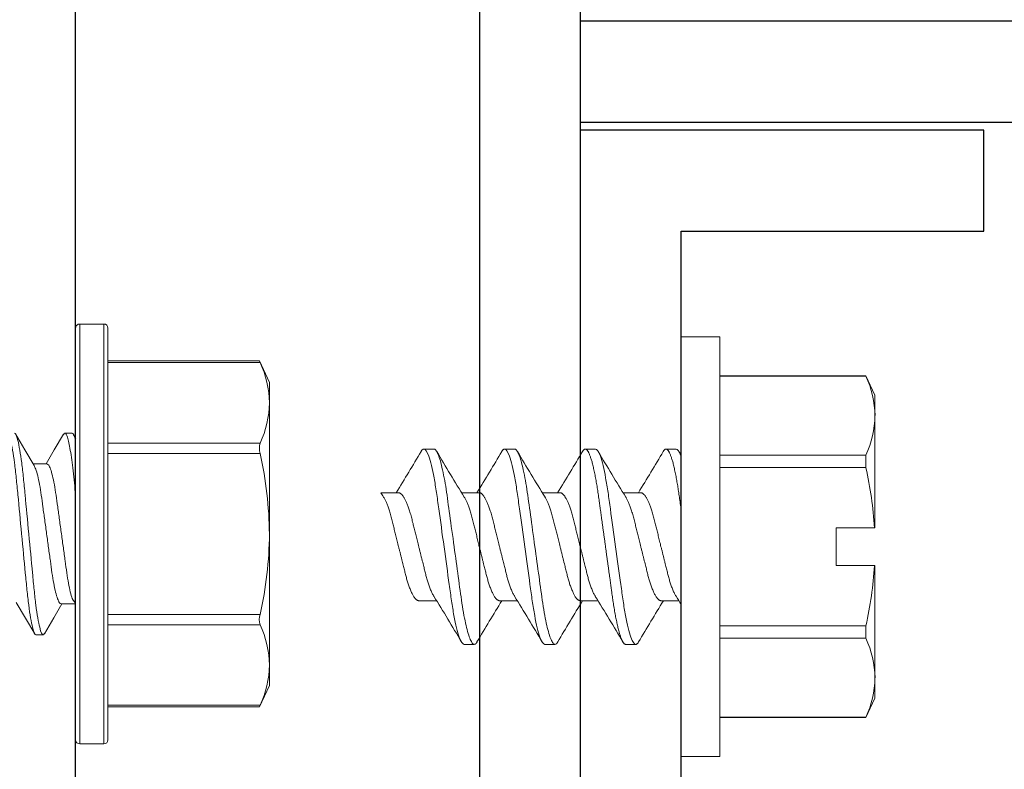
# Model space of a CAD drawing. Units: inches. Extents: x -57 to 131, y 5 to 113.
# Drawn here: x -35 to -34, y 34 to 35 of the extents above; entities that cross this region are included whole.
import ezdxf

# ---------------------------------------------------------------- set-up
doc = ezdxf.new("R2010")
doc.units = ezdxf.units.IN
doc.header["$LTSCALE"] = 0.3
doc.header["$MEASUREMENT"] = 0
doc.layers.get('0').update_dxf_attribs({"linetype": 'CONTINUOUS'})
for name, color, linetype in [('E760030$0$EXT_FRAME', 5, 'CONTINUOUS'), ('e760035$0$EXT_BEAD', 1, 'CONTINUOUS'), ('e999393$0$EXT_MISC', 5, 'CONTINUOUS')]:
    doc.layers.add(name, color=color, linetype=linetype)
doc.layers.add('Fastener', color=44, linetype='CONTINUOUS', lineweight=13)

# ---------------------------------------------------------------- blocks, each defined once
blk = doc.blocks.new('E760030')
at = {"layer": 'E760030$0$EXT_FRAME'}
blk.add_lwpolyline([(0.75, 0.515), (0.75, 0.875), (0, 0.875), (0, 1), (0.75, 1), (0.75, 4.5), (1.5, 4.5), (1.5, 0), (0.75, 0), (0, 0), (0, 0.125), (0.75, 0.125), (0.75, 0.485), (0.765, 0.5)], close=True, dxfattribs=at)
blk.add_lwpolyline([(1.375, 3.2713), (1.375, 2.005, -0.414214), (1.345, 1.975), (1.193, 1.975, 0.414214), (1.163, 1.945), (1.163, 1.8856, 0.674625), (1.2142, 1.8649, -2.476227), (1.2142, 1.7351, 0.674625), (1.163, 1.7144), (1.163, 1.655, 0.414214), (1.193, 1.625), (1.345, 1.625, -0.414214), (1.375, 1.595), (1.375, 0.125), (0.875, 0.125), (0.875, 4.375)], format="xyb", dxfattribs=at)
blk = doc.blocks.new('B760030')
blk.add_blockref('E760030', (0, 0))
blk = doc.blocks.new('e760035')
at = {"layer": 'e760035$0$EXT_BEAD'}
for p, q in [((1.333, 0.75), (0, 0.75)), ((0, 0.75), (0, 0)), ((1.333, 0.636), (1.333, 0.75)), ((1.231, 0.375), (1.231, 0.67)), ((1.231, 0.67), (1.286, 0.67)), ((1.286, 0.67), (1.286, 0.636)), ((0.125, 0), (0.125, 0.625)), ((0.125, 0.625), (1.145, 0.625)), ((1.145, 0.625), (1.145, 0)), ((1.286, 0.409), (1.286, 0.375)), ((1.333, 0.2313), (1.333, 0.409)), ((1.286, 0.375), (1.231, 0.375)), ((1.318, 0.2162), (1.333, 0.2313)), ((1.333, 0.2012), (1.318, 0.2162)), ((1.333, 0), (1.333, 0.2012)), ((0, 0), (0.125, 0)), ((1.145, 0), (1.333, 0))]:
    blk.add_line(p, q, dxfattribs=at)
for centre, start, end in [((1.3095, 0.636), 180, 0), ((1.3095, 0.409), 0, 180)]:
    blk.add_arc(centre, 0.0235, start, end, dxfattribs=at)
blk = doc.blocks.new('B760035')
blk.add_blockref('e760035', (0, 0))
blk = doc.blocks.new('e999393')
at = {"layer": 'e999393$0$EXT_MISC'}
blk.add_lwpolyline([(-0.5, 0.5), (-0.5, 0), (0.5, 0), (0.5, 0.5), (0.375, 0.5), (0.375, 0.125), (-0.375, 0.125), (-0.375, 0.5)], close=True, dxfattribs=at)
blk = doc.blocks.new('B999393')
blk.add_blockref('e999393', (0, 0))
blk = doc.blocks.new('*U43')
at = {"layer": 'Fastener'}
for p, q in [((0, 0.26), (-0.048, 0.26)), ((-0.048, 0.26), (-0.048, -0.26)), ((0, 0.26), (0, -0.26)), ((-0.2288, 0.2115), (-0.24, 0.1875)), ((-0.048, 0.2115), (-0.2288, 0.2115)), ((-0.2288, 0.2115), (-0.2288, 0.2113)), ((-0.048, 0.2113), (-0.2288, 0.2113)), ((-0.24, 0.1875), (-0.24, 0.1624)), ((-0.24, 0.1624), (-0.24, 0.0234)), ((-0.2288, 0.1134), (-0.2288, 0.0979)), ((-0.2288, 0.1134), (-0.048, 0.1134)), ((0.0687, 0.121), (0.0562, 0.121)), ((0.1688, 0.121), (0.1563, 0.121)), ((0.2687, 0.121), (0.2562, 0.121)), ((-0.048, 0.0979), (-0.2288, 0.0979)), ((0.025, 0.0669), (0.003, 0.0669)), ((0.125, 0.0669), (0.103, 0.0669)), ((0.225, 0.0669), (0.203, 0.0669)), ((0.325, 0.0669), (0.303, 0.0669)), ((-0.24, 0.0234), (-0.2393, 0.0234)), ((-0.192, 0.0234), (-0.2393, 0.0234)), ((-0.192, -0.0234), (-0.192, 0.0234)), ((-0.24, -0.0234), (-0.24, -0.1624)), ((-0.2393, -0.0234), (-0.24, -0.0234)), ((-0.192, -0.0234), (-0.2393, -0.0234)), ((0.05, -0.0669), (0.072, -0.0669)), ((0.15, -0.0669), (0.172, -0.0669)), ((0.25, -0.0669), (0.272, -0.0669)), ((0.35, -0.0669), (0.372, -0.0669)), ((-0.2288, -0.0979), (-0.048, -0.0979)), ((-0.2288, -0.0979), (-0.2288, -0.1134)), ((-0.048, -0.1134), (-0.2288, -0.1134)), ((0.0063, -0.121), (0.0187, -0.121)), ((0.1063, -0.121), (0.1187, -0.121)), ((0.2063, -0.121), (0.2187, -0.121)), ((0.3062, -0.121), (0.3187, -0.121)), ((-0.24, -0.1624), (-0.24, -0.1875)), ((-0.24, -0.1875), (-0.2288, -0.2115)), ((-0.2288, -0.2113), (-0.048, -0.2113)), ((-0.2288, -0.2113), (-0.2288, -0.2115)), ((-0.2288, -0.2115), (-0.048, -0.2115)), ((-0.048, -0.26), (0, -0.26))]:
    blk.add_line(p, q, dxfattribs=at)
at = {"layer": 'Fastener', "flags": 128}
for points in [[(0.1528, 0.118), (0.1534, 0.1189), (0.154, 0.1197), (0.1546, 0.1203), (0.1552, 0.1207), (0.1557, 0.1209), (0.1563, 0.121), (0.1568, 0.1209), (0.1574, 0.1206), (0.158, 0.1201), (0.1587, 0.1195), (0.1593, 0.1186), (0.1599, 0.1175), (0.1606, 0.1163), (0.1612, 0.1149), (0.1619, 0.1133), (0.1625, 0.1115), (0.1632, 0.1096), (0.1638, 0.1075), (0.1645, 0.1052), (0.1651, 0.1027), (0.1658, 0.1001), (0.1664, 0.0974), (0.1671, 0.0945), (0.1677, 0.0915), (0.1684, 0.0884), (0.169, 0.0852), (0.1696, 0.0816), (0.1703, 0.0778), (0.1709, 0.074), (0.1715, 0.0701), (0.1721, 0.0661), (0.1727, 0.062), (0.1732, 0.0582), (0.1738, 0.0542), (0.1744, 0.05), (0.1749, 0.0458), (0.1755, 0.0415), (0.1761, 0.0371), (0.1768, 0.0326), (0.1774, 0.028), (0.178, 0.0234), (0.1787, 0.0187), (0.1793, 0.0141), (0.18, 0.0094), (0.1806, 0.0047), (0.1813, 0), (0.1819, -0.0051), (0.1826, -0.0101), (0.1833, -0.0152), (0.184, -0.0202), (0.1847, -0.0251), (0.1854, -0.03), (0.186, -0.0346), (0.1866, -0.039), (0.1872, -0.0434), (0.1878, -0.0477), (0.1884, -0.0518), (0.189, -0.0559), (0.1895, -0.0599), (0.19, -0.0637), (0.1906, -0.0675), (0.1912, -0.0713), (0.1917, -0.0749), (0.1923, -0.0784), (0.1929, -0.0818), (0.1935, -0.0852), (0.1942, -0.0887), (0.1949, -0.092), (0.1956, -0.0952), (0.1963, -0.0982), (0.197, -0.1011), (0.1977, -0.1038), (0.1983, -0.1062), (0.199, -0.1084), (0.1996, -0.1104), (0.2003, -0.1123), (0.2009, -0.114), (0.2016, -0.1155), (0.2022, -0.1168), (0.2028, -0.118), (0.2034, -0.1189), (0.204, -0.1197), (0.2046, -0.1203), (0.2052, -0.1207), (0.2057, -0.1209), (0.2063, -0.121), (0.2063, -0.121)], [(0.2528, 0.118), (0.2534, 0.1189), (0.254, 0.1197), (0.2546, 0.1203), (0.2552, 0.1207), (0.2557, 0.1209), (0.2562, 0.121), (0.2568, 0.1209), (0.2574, 0.1206), (0.258, 0.1201), (0.2587, 0.1195), (0.2593, 0.1186), (0.2599, 0.1175), (0.2606, 0.1163), (0.2612, 0.1149), (0.2619, 0.1133), (0.2625, 0.1115), (0.2632, 0.1096), (0.2638, 0.1075), (0.2645, 0.1052), (0.2651, 0.1027), (0.2658, 0.1001), (0.2664, 0.0974), (0.2671, 0.0945), (0.2677, 0.0915), (0.2684, 0.0884), (0.269, 0.0852), (0.2696, 0.0816), (0.2703, 0.0778), (0.2709, 0.074), (0.2715, 0.0701), (0.2721, 0.0661), (0.2727, 0.062), (0.2732, 0.0582), (0.2738, 0.0542), (0.2744, 0.05), (0.2749, 0.0458), (0.2755, 0.0415), (0.2761, 0.0371), (0.2768, 0.0326), (0.2774, 0.028), (0.278, 0.0234), (0.2787, 0.0187), (0.2793, 0.0141), (0.28, 0.0094), (0.2806, 0.0047), (0.2812, 0), (0.2819, -0.0051), (0.2826, -0.0101), (0.2833, -0.0152), (0.284, -0.0202), (0.2847, -0.0251), (0.2854, -0.03), (0.286, -0.0346), (0.2866, -0.039), (0.2872, -0.0434), (0.2878, -0.0477), (0.2884, -0.0518), (0.289, -0.0559), (0.2895, -0.0599), (0.29, -0.0637), (0.2906, -0.0675), (0.2912, -0.0713), (0.2917, -0.0749), (0.2923, -0.0784), (0.2929, -0.0818), (0.2935, -0.0852), (0.2942, -0.0887), (0.2949, -0.092), (0.2956, -0.0952), (0.2963, -0.0982), (0.297, -0.1011), (0.2977, -0.1038), (0.2983, -0.1062), (0.299, -0.1084), (0.2996, -0.1104), (0.3003, -0.1123), (0.3009, -0.114), (0.3016, -0.1155), (0.3022, -0.1168), (0.3028, -0.118), (0.3034, -0.1189), (0.304, -0.1197), (0.3046, -0.1203), (0.3052, -0.1207), (0.3057, -0.1209), (0.3062, -0.121), (0.3062, -0.121)]]:
    blk.add_lwpolyline(points, dxfattribs=at)
at = {"layer": 'Fastener'}
for centre, radius, start, end in [((-0.117, 0.16), 0.123, 155.3382, 178.8915), ((-0.1161, 0.165), 0.124, 181.2038, 204.5665), ((-2.5429, 1.6485), 3.0133, 328.3404, 329.4751), ((2.3689, 1.4692), 2.6647, 210.4685, 211.8887), ((-2.408, 1.6275), 2.9727, 328.3326, 329.4828), ((2.4365, 1.4495), 2.6268, 210.4582, 211.8989), ((-2.3641, 1.6613), 3.0382, 328.345, 329.4704), ((2.5059, 1.431), 2.5911, 210.4483, 211.9089), ((0.2434, -0.0068), 0.4837, 167.503, 176.417), ((1.1682, 0.7909), 1.3719, 211.6185, 212.1209), ((0.2454, 0.0071), 0.4857, 183.6013, 192.4787), ((2.6391, -1.6613), 3.0381, 148.345, 149.4704), ((-2.1614, -1.4495), 2.6267, 30.4582, 31.8989), ((2.6832, -1.6276), 2.9728, 148.3326, 149.4827), ((-2.094, -1.4692), 2.6648, 30.4685, 31.8887), ((2.8389, -1.6612), 3.0379, 148.345, 149.4705), ((-1.931, -1.4311), 2.5912, 30.4484, 31.9088), ((2.939, -1.6612), 3.038, 148.345, 149.4704), ((-1.8311, -1.4312), 2.5913, 31.7681, 31.9088), ((-0.117, -0.1648), 0.123, 155.3382, 178.8915), ((-4.8824, -3.0106), 5.6774, 30.631, 30.6872), ((-0.1161, -0.1598), 0.124, 181.2038, 204.5664)]:
    blk.add_arc(centre, radius, start, end, dxfattribs=at)
for points, knots in [([(0.0528, 0.118), (0.053, 0.1183), (0.0534, 0.1189), (0.054, 0.1197), (0.0546, 0.1203), (0.0552, 0.1207), (0.0557, 0.121), (0.0561, 0.121), (0.0562, 0.121)], [0, 0, 0, 0, 0.169238, 0.340522, 0.507501, 0.673139, 0.837337, 1, 1, 1, 1]), ([(0.0562, 0.121), (0.0581, 0.121), (0.0602, 0.1181), (0.0646, 0.1058), (0.0669, 0.0965), (0.07, 0.0795), (0.071, 0.0734), (0.0729, 0.0606), (0.0738, 0.0539), (0.0768, 0.0324), (0.079, 0.0162), (0.0835, -0.0162), (0.0857, -0.0324), (0.0887, -0.0539), (0.0896, -0.0606), (0.0915, -0.0734), (0.0925, -0.0795), (0.0956, -0.0965), (0.0979, -0.1058), (0.1023, -0.1181), (0.1044, -0.121), (0.1063, -0.121)], [0, 0, 0, 0, 0.125, 0.125, 0.25, 0.25, 0.3125, 0.3125, 0.375, 0.375, 0.5, 0.5, 0.625, 0.625, 0.6875, 0.6875, 0.75, 0.75, 0.875, 0.875, 1, 1, 1, 1]), ([(0.0687, 0.121), (0.0689, 0.121), (0.0693, 0.1209), (0.0699, 0.1206), (0.0705, 0.1202), (0.0712, 0.1195), (0.0718, 0.1186), (0.0724, 0.1175), (0.0731, 0.1163), (0.0737, 0.1149), (0.0744, 0.1133), (0.075, 0.1116), (0.0757, 0.1096), (0.0763, 0.1075), (0.077, 0.1052), (0.0776, 0.1028), (0.0783, 0.1001), (0.0789, 0.0974), (0.0796, 0.0945), (0.0802, 0.0915), (0.0809, 0.0884), (0.0815, 0.0851), (0.0821, 0.0816), (0.0828, 0.0779), (0.0834, 0.074), (0.084, 0.0701), (0.0846, 0.0661), (0.0852, 0.0621), (0.0857, 0.0582), (0.0863, 0.0542), (0.0869, 0.05), (0.0874, 0.0458), (0.088, 0.0415), (0.0886, 0.0371), (0.0893, 0.0326), (0.0899, 0.028), (0.0905, 0.0234), (0.0912, 0.0187), (0.0918, 0.0141), (0.0925, 0.0094), (0.0931, 0.0047), (0.0938, -0.0001), (0.0944, -0.0051), (0.0951, -0.0101), (0.0958, -0.0152), (0.0965, -0.0202), (0.0972, -0.0251), (0.0979, -0.0299), (0.0985, -0.0346), (0.0991, -0.039), (0.0997, -0.0434), (0.1003, -0.0477), (0.1009, -0.0518), (0.1015, -0.0559), (0.102, -0.0599), (0.1025, -0.0637), (0.1031, -0.0676), (0.1037, -0.0713), (0.1042, -0.0749), (0.1048, -0.0784), (0.1054, -0.0819), (0.106, -0.0853), (0.1067, -0.0887), (0.1074, -0.092), (0.1081, -0.0952), (0.1088, -0.0983), (0.1095, -0.1011), (0.1101, -0.1038), (0.1108, -0.1062), (0.1115, -0.1084), (0.1121, -0.1105), (0.1128, -0.1123), (0.1134, -0.114), (0.1141, -0.1155), (0.1147, -0.1168), (0.1153, -0.118), (0.1159, -0.1189), (0.1165, -0.1197), (0.1171, -0.1203), (0.1177, -0.1207), (0.1182, -0.1209), (0.1188, -0.121), (0.1193, -0.1209), (0.1199, -0.1207), (0.1205, -0.1202), (0.1212, -0.1195), (0.1217, -0.1187), (0.122, -0.1182), (0.1222, -0.1179)], [0, 0, 0, 0, 0.011691, 0.023501, 0.035421, 0.047443, 0.059559, 0.071758, 0.083328, 0.094956, 0.106632, 0.118347, 0.130092, 0.141858, 0.153635, 0.165414, 0.177185, 0.188938, 0.200455, 0.211937, 0.223376, 0.234762, 0.246991, 0.259139, 0.271198, 0.283158, 0.29501, 0.306747, 0.31774, 0.328824, 0.34001, 0.351291, 0.36266, 0.374108, 0.385629, 0.397214, 0.408853, 0.420539, 0.432053, 0.443593, 0.455152, 0.46672, 0.479211, 0.491692, 0.504149, 0.516572, 0.52895, 0.541273, 0.552831, 0.564321, 0.575736, 0.587067, 0.598308, 0.60945, 0.620488, 0.631493, 0.642601, 0.65381, 0.66491, 0.676092, 0.687351, 0.698677, 0.710976, 0.723334, 0.735742, 0.748188, 0.760661, 0.773149, 0.784928, 0.796702, 0.80846, 0.820193, 0.831893, 0.843548, 0.855152, 0.866695, 0.878168, 0.889564, 0.900673, 0.911693, 0.922618, 0.93344, 0.945131, 0.956941, 0.968861, 0.980883, 0.992999, 1, 1, 1, 1]), ([(0.1688, 0.121), (0.1706, 0.121), (0.1727, 0.1181), (0.1771, 0.1058), (0.1794, 0.0965), (0.1825, 0.0795), (0.1835, 0.0734), (0.1854, 0.0606), (0.1863, 0.0539), (0.1893, 0.0324), (0.1915, 0.0162), (0.196, -0.0162), (0.1982, -0.0324), (0.2012, -0.0539), (0.2021, -0.0606), (0.204, -0.0734), (0.205, -0.0795), (0.2081, -0.0965), (0.2104, -0.1058), (0.2148, -0.1181), (0.2169, -0.121), (0.2187, -0.121)], [0, 0, 0, 0, 0.125, 0.125, 0.25, 0.25, 0.3125, 0.3125, 0.375, 0.375, 0.5, 0.5, 0.625, 0.625, 0.6875, 0.6875, 0.75, 0.75, 0.875, 0.875, 1, 1, 1, 1]), ([(0.2687, 0.121), (0.2706, 0.121), (0.2727, 0.1181), (0.2771, 0.1058), (0.2794, 0.0965), (0.2825, 0.0795), (0.2835, 0.0734), (0.2854, 0.0606), (0.2863, 0.0539), (0.2893, 0.0324), (0.2915, 0.0162), (0.296, -0.0162), (0.2982, -0.0324), (0.3012, -0.0539), (0.3021, -0.0606), (0.304, -0.0734), (0.305, -0.0795), (0.3081, -0.0965), (0.3104, -0.1058), (0.3148, -0.1181), (0.3169, -0.121), (0.3187, -0.121)], [0, 0, 0, 0, 0.125, 0.125, 0.25, 0.25, 0.3125, 0.3125, 0.375, 0.375, 0.5, 0.5, 0.625, 0.625, 0.6875, 0.6875, 0.75, 0.75, 0.875, 0.875, 1, 1, 1, 1]), ([(0.0064, 0.0614), (0.0065, 0.0612), (0.007, 0.0604), (0.0079, 0.0588), (0.0089, 0.0568), (0.0098, 0.0547), (0.0108, 0.0523), (0.0118, 0.0498), (0.0127, 0.0472), (0.0135, 0.0447), (0.0143, 0.0422), (0.015, 0.0396), (0.0158, 0.037), (0.0164, 0.0343), (0.0171, 0.0316), (0.0178, 0.0288), (0.0185, 0.0259), (0.0193, 0.0227), (0.0202, 0.0193), (0.0211, 0.0156), (0.0221, 0.0117), (0.023, 0.0079), (0.024, 0.0039), (0.025, 0.0002), (0.0258, -0.0034), (0.0267, -0.0067), (0.0275, -0.0101), (0.0283, -0.0133), (0.0291, -0.0166), (0.0299, -0.0197), (0.0307, -0.0228), (0.0314, -0.0258), (0.0322, -0.0288), (0.033, -0.032), (0.0338, -0.0352), (0.0346, -0.0383), (0.0355, -0.0414), (0.0364, -0.0443), (0.0372, -0.047), (0.0381, -0.0494), (0.0389, -0.0516), (0.0397, -0.0537), (0.0406, -0.0556), (0.0414, -0.0574), (0.0422, -0.059), (0.0431, -0.0605), (0.0439, -0.0618), (0.0447, -0.0631), (0.0456, -0.0642), (0.0466, -0.0652), (0.0475, -0.066), (0.0483, -0.0665), (0.0492, -0.0668), (0.0497, -0.0669), (0.05, -0.0669)], [0, 0, 0, 0, 0.012091, 0.0336623, 0.0552526, 0.07682, 0.0983232, 0.1197212, 0.1409746, 0.1590095, 0.1768886, 0.1945908, 0.2120965, 0.2293875, 0.24625, 0.2633068, 0.2805649, 0.2980068, 0.3189832, 0.3401583, 0.3614954, 0.3829557, 0.4044991, 0.4260842, 0.4445476, 0.4629849, 0.4813701, 0.4996778, 0.5178832, 0.535641, 0.5532556, 0.5707065, 0.5879746, 0.6082683, 0.6283469, 0.6486676, 0.6692698, 0.690123, 0.7111942, 0.7293625, 0.7476406, 0.7660041, 0.7844278, 0.8028858, 0.8210225, 0.8391423, 0.8572205, 0.875233, 0.8965569, 0.9177155, 0.9386721, 0.9593923, 0.9798446, 1, 1, 1, 1]), ([(0.025, 0.0669), (0.0252, 0.0669), (0.0257, 0.0668), (0.0264, 0.0666), (0.0272, 0.0662), (0.0279, 0.0657), (0.0287, 0.065), (0.0295, 0.0641), (0.0303, 0.0631), (0.0311, 0.0619), (0.032, 0.0605), (0.0329, 0.0588), (0.0339, 0.0568), (0.0348, 0.0547), (0.0358, 0.0523), (0.0368, 0.0498), (0.0377, 0.0472), (0.0385, 0.0447), (0.0393, 0.0422), (0.04, 0.0396), (0.0408, 0.037), (0.0414, 0.0343), (0.0421, 0.0316), (0.0428, 0.0288), (0.0435, 0.0259), (0.0443, 0.0227), (0.0452, 0.0193), (0.0461, 0.0156), (0.0471, 0.0117), (0.048, 0.0079), (0.049, 0.0039), (0.05, 0.0002), (0.0508, -0.0034), (0.0517, -0.0067), (0.0525, -0.0101), (0.0533, -0.0133), (0.0541, -0.0166), (0.0549, -0.0197), (0.0557, -0.0228), (0.0564, -0.0258), (0.0572, -0.0288), (0.058, -0.032), (0.0588, -0.0352), (0.0596, -0.0383), (0.0605, -0.0414), (0.0614, -0.0443), (0.0622, -0.047), (0.0631, -0.0494), (0.0639, -0.0516), (0.0647, -0.0537), (0.0656, -0.0556), (0.0664, -0.0574), (0.0672, -0.059), (0.068, -0.0604), (0.0684, -0.0611), (0.0686, -0.0615)], [0, 0, 0, 0, 0.01722, 0.03466, 0.052302, 0.070127, 0.088115, 0.105919, 0.123836, 0.141845, 0.15992, 0.181491, 0.203081, 0.224648, 0.246151, 0.267549, 0.288802, 0.306836, 0.324715, 0.342417, 0.359923, 0.377214, 0.394076, 0.411132, 0.42839, 0.445832, 0.466808, 0.487983, 0.50932, 0.53078, 0.552323, 0.573908, 0.592371, 0.610808, 0.629193, 0.6475, 0.665706, 0.683463, 0.701077, 0.718528, 0.735796, 0.756089, 0.776168, 0.796488, 0.81709, 0.837943, 0.859014, 0.877182, 0.89546, 0.913823, 0.932247, 0.950704, 0.968841, 0.98696, 1, 1, 1, 1]), ([(0.1064, 0.0614), (0.1065, 0.0612), (0.107, 0.0604), (0.1079, 0.0588), (0.1089, 0.0568), (0.1098, 0.0547), (0.1108, 0.0523), (0.1118, 0.0498), (0.1127, 0.0472), (0.1135, 0.0447), (0.1143, 0.0422), (0.115, 0.0396), (0.1158, 0.037), (0.1164, 0.0343), (0.1171, 0.0316), (0.1178, 0.0288), (0.1185, 0.0259), (0.1193, 0.0227), (0.1202, 0.0193), (0.1211, 0.0156), (0.1221, 0.0117), (0.123, 0.0079), (0.124, 0.0039), (0.125, 0.0002), (0.1258, -0.0034), (0.1267, -0.0067), (0.1275, -0.0101), (0.1283, -0.0133), (0.1291, -0.0166), (0.1299, -0.0197), (0.1307, -0.0228), (0.1314, -0.0258), (0.1322, -0.0288), (0.133, -0.032), (0.1338, -0.0352), (0.1346, -0.0383), (0.1355, -0.0414), (0.1364, -0.0443), (0.1372, -0.047), (0.1381, -0.0494), (0.1389, -0.0516), (0.1397, -0.0537), (0.1406, -0.0556), (0.1414, -0.0574), (0.1422, -0.059), (0.1431, -0.0605), (0.1439, -0.0618), (0.1447, -0.0631), (0.1456, -0.0642), (0.1466, -0.0652), (0.1475, -0.066), (0.1483, -0.0665), (0.1492, -0.0668), (0.1497, -0.0669), (0.15, -0.0669)], [0, 0, 0, 0, 0.012103, 0.033674, 0.055264, 0.076831, 0.098334, 0.119732, 0.140985, 0.15902, 0.176898, 0.1946, 0.212106, 0.229397, 0.246259, 0.263316, 0.280574, 0.298015, 0.318991, 0.340166, 0.361503, 0.382963, 0.404506, 0.426091, 0.444554, 0.462991, 0.481376, 0.499684, 0.517889, 0.535647, 0.553261, 0.570712, 0.58798, 0.608273, 0.628351, 0.648672, 0.669274, 0.690127, 0.711198, 0.729366, 0.747644, 0.766007, 0.78443, 0.802888, 0.821025, 0.839144, 0.857222, 0.875235, 0.896558, 0.917716, 0.938673, 0.959393, 0.979845, 1, 1, 1, 1]), ([(0.125, 0.0669), (0.1252, 0.0669), (0.1257, 0.0668), (0.1264, 0.0666), (0.1272, 0.0662), (0.1279, 0.0657), (0.1287, 0.065), (0.1295, 0.0641), (0.1303, 0.0631), (0.1311, 0.0619), (0.132, 0.0605), (0.1329, 0.0588), (0.1339, 0.0568), (0.1348, 0.0547), (0.1358, 0.0523), (0.1368, 0.0498), (0.1377, 0.0472), (0.1385, 0.0447), (0.1393, 0.0422), (0.14, 0.0396), (0.1408, 0.037), (0.1414, 0.0343), (0.1421, 0.0316), (0.1428, 0.0288), (0.1435, 0.0259), (0.1443, 0.0227), (0.1452, 0.0193), (0.1461, 0.0156), (0.1471, 0.0117), (0.148, 0.0079), (0.149, 0.0039), (0.15, 0.0002), (0.1508, -0.0034), (0.1517, -0.0067), (0.1525, -0.0101), (0.1533, -0.0133), (0.1541, -0.0166), (0.1549, -0.0197), (0.1557, -0.0228), (0.1564, -0.0258), (0.1572, -0.0288), (0.158, -0.032), (0.1588, -0.0352), (0.1596, -0.0383), (0.1605, -0.0414), (0.1614, -0.0443), (0.1622, -0.047), (0.1631, -0.0494), (0.1639, -0.0516), (0.1647, -0.0537), (0.1656, -0.0556), (0.1664, -0.0574), (0.1672, -0.059), (0.168, -0.0604), (0.1684, -0.0611), (0.1686, -0.0615)], [0, 0, 0, 0, 0.0172196, 0.0346593, 0.0523014, 0.0701267, 0.0881146, 0.1059183, 0.1238357, 0.1418437, 0.1599188, 0.1814897, 0.2030796, 0.2246467, 0.2461494, 0.267547, 0.2888001, 0.3068346, 0.3247134, 0.3424153, 0.3599206, 0.3772113, 0.3940735, 0.4111299, 0.4283878, 0.4458293, 0.4668053, 0.48798, 0.5093167, 0.5307766, 0.5523196, 0.5739043, 0.5923674, 0.6108043, 0.6291891, 0.6474965, 0.6657016, 0.683459, 0.7010733, 0.7185238, 0.7357917, 0.756085, 0.7761632, 0.7964835, 0.8170853, 0.8379382, 0.8590089, 0.8771769, 0.8954547, 0.9138178, 0.9322412, 0.9506988, 0.9688352, 0.9869546, 1, 1, 1, 1]), ([(0.2064, 0.0614), (0.2065, 0.0612), (0.207, 0.0604), (0.2079, 0.0588), (0.2089, 0.0568), (0.2098, 0.0547), (0.2108, 0.0523), (0.2118, 0.0498), (0.2127, 0.0472), (0.2135, 0.0447), (0.2143, 0.0422), (0.215, 0.0396), (0.2158, 0.037), (0.2164, 0.0343), (0.2171, 0.0316), (0.2178, 0.0288), (0.2185, 0.0259), (0.2193, 0.0227), (0.2202, 0.0193), (0.2211, 0.0156), (0.2221, 0.0117), (0.223, 0.0079), (0.224, 0.0039), (0.225, 0.0002), (0.2258, -0.0034), (0.2267, -0.0067), (0.2275, -0.0101), (0.2283, -0.0133), (0.2291, -0.0166), (0.2299, -0.0197), (0.2307, -0.0228), (0.2314, -0.0258), (0.2322, -0.0288), (0.233, -0.032), (0.2338, -0.0352), (0.2346, -0.0383), (0.2355, -0.0414), (0.2364, -0.0443), (0.2372, -0.047), (0.2381, -0.0494), (0.2389, -0.0516), (0.2397, -0.0537), (0.2406, -0.0556), (0.2414, -0.0574), (0.2422, -0.059), (0.2431, -0.0605), (0.2439, -0.0618), (0.2447, -0.0631), (0.2456, -0.0642), (0.2466, -0.0652), (0.2475, -0.066), (0.2483, -0.0665), (0.2492, -0.0668), (0.2497, -0.0669), (0.25, -0.0669)], [0, 0, 0, 0, 0.012097, 0.033668, 0.055258, 0.076826, 0.098329, 0.119727, 0.14098, 0.159015, 0.176894, 0.194596, 0.212101, 0.229392, 0.246255, 0.263311, 0.280569, 0.298011, 0.318987, 0.340162, 0.361499, 0.38296, 0.404503, 0.426088, 0.444551, 0.462988, 0.481373, 0.499681, 0.517886, 0.535644, 0.553258, 0.570709, 0.587977, 0.608271, 0.628349, 0.64867, 0.669272, 0.690125, 0.711196, 0.729364, 0.747642, 0.766006, 0.784429, 0.802887, 0.821024, 0.839143, 0.857221, 0.875234, 0.896558, 0.917716, 0.938672, 0.959393, 0.979845, 1, 1, 1, 1]), ([(0.225, 0.0669), (0.2252, 0.0669), (0.2257, 0.0668), (0.2264, 0.0666), (0.2272, 0.0662), (0.2279, 0.0657), (0.2287, 0.065), (0.2295, 0.0641), (0.2303, 0.0631), (0.2311, 0.0619), (0.232, 0.0605), (0.2329, 0.0588), (0.2339, 0.0568), (0.2348, 0.0547), (0.2358, 0.0523), (0.2368, 0.0498), (0.2377, 0.0472), (0.2385, 0.0447), (0.2393, 0.0422), (0.24, 0.0396), (0.2408, 0.037), (0.2414, 0.0343), (0.2421, 0.0316), (0.2428, 0.0288), (0.2435, 0.0259), (0.2443, 0.0227), (0.2452, 0.0193), (0.2461, 0.0156), (0.2471, 0.0117), (0.248, 0.0079), (0.249, 0.0039), (0.25, 0.0002), (0.2508, -0.0034), (0.2517, -0.0067), (0.2525, -0.0101), (0.2533, -0.0133), (0.2541, -0.0166), (0.2549, -0.0197), (0.2557, -0.0228), (0.2564, -0.0258), (0.2572, -0.0288), (0.258, -0.032), (0.2588, -0.0352), (0.2596, -0.0383), (0.2605, -0.0414), (0.2614, -0.0443), (0.2622, -0.047), (0.2631, -0.0494), (0.2639, -0.0516), (0.2647, -0.0537), (0.2656, -0.0556), (0.2664, -0.0574), (0.2672, -0.059), (0.268, -0.0604), (0.2684, -0.0611), (0.2686, -0.0615)], [0, 0, 0, 0, 0.01722, 0.03466, 0.052302, 0.070128, 0.088116, 0.10592, 0.123837, 0.141845, 0.159921, 0.181492, 0.203082, 0.224649, 0.246152, 0.26755, 0.288804, 0.306838, 0.324717, 0.342419, 0.359925, 0.377216, 0.394078, 0.411135, 0.428393, 0.445835, 0.466811, 0.487986, 0.509323, 0.530783, 0.552326, 0.573911, 0.592375, 0.610812, 0.629197, 0.647504, 0.66571, 0.683467, 0.701082, 0.718533, 0.735801, 0.756094, 0.776173, 0.796493, 0.817095, 0.837948, 0.859019, 0.877187, 0.895465, 0.913829, 0.932252, 0.95071, 0.968847, 0.986966, 1, 1, 1, 1]), ([(0.3064, 0.0614), (0.3065, 0.0612), (0.307, 0.0604), (0.3079, 0.0588), (0.3089, 0.0568), (0.3098, 0.0547), (0.3108, 0.0523), (0.3118, 0.0498), (0.3127, 0.0472), (0.3135, 0.0447), (0.3143, 0.0422), (0.315, 0.0396), (0.3158, 0.037), (0.3164, 0.0343), (0.3171, 0.0316), (0.3178, 0.0288), (0.3185, 0.0259), (0.3193, 0.0227), (0.3202, 0.0193), (0.3211, 0.0156), (0.3221, 0.0117), (0.323, 0.0079), (0.324, 0.0039), (0.325, 0.0002), (0.3258, -0.0034), (0.3267, -0.0067), (0.3275, -0.0101), (0.3283, -0.0133), (0.3291, -0.0166), (0.3299, -0.0197), (0.3307, -0.0228), (0.3314, -0.0258), (0.3322, -0.0288), (0.333, -0.032), (0.3338, -0.0352), (0.3346, -0.0383), (0.3355, -0.0414), (0.3364, -0.0443), (0.3372, -0.047), (0.3381, -0.0494), (0.3389, -0.0516), (0.3397, -0.0537), (0.3406, -0.0556), (0.3414, -0.0574), (0.3422, -0.059), (0.3431, -0.0605), (0.3439, -0.0618), (0.3447, -0.0631), (0.3456, -0.0642), (0.3466, -0.0652), (0.3475, -0.066), (0.3483, -0.0665), (0.3492, -0.0668), (0.3497, -0.0669), (0.35, -0.0669)], [0, 0, 0, 0, 0.012091, 0.033662, 0.055253, 0.07682, 0.098323, 0.119721, 0.140975, 0.159009, 0.176889, 0.194591, 0.212097, 0.229388, 0.24625, 0.263307, 0.280565, 0.298007, 0.318983, 0.340158, 0.361495, 0.382956, 0.404499, 0.426084, 0.444548, 0.462985, 0.48137, 0.499678, 0.517883, 0.535641, 0.553256, 0.570706, 0.587975, 0.608268, 0.628347, 0.648668, 0.66927, 0.690123, 0.711194, 0.729362, 0.747641, 0.766004, 0.784428, 0.802886, 0.821022, 0.839142, 0.857221, 0.875233, 0.896557, 0.917716, 0.938672, 0.959392, 0.979845, 1, 1, 1, 1]), ([(0.325, 0.0669), (0.3252, 0.0669), (0.3257, 0.0668), (0.3264, 0.0666), (0.3272, 0.0662), (0.3279, 0.0657), (0.3287, 0.065), (0.3295, 0.0641), (0.3303, 0.0631), (0.3311, 0.0619), (0.332, 0.0605), (0.3329, 0.0588), (0.3339, 0.0568), (0.3348, 0.0547), (0.3358, 0.0523), (0.3368, 0.0498), (0.3377, 0.0472), (0.3385, 0.0447), (0.3393, 0.0422), (0.34, 0.0396), (0.3408, 0.037), (0.3414, 0.0343), (0.3421, 0.0316), (0.3428, 0.0288), (0.3435, 0.0259), (0.3443, 0.0227), (0.3452, 0.0193), (0.3461, 0.0156), (0.3471, 0.0117), (0.348, 0.0079), (0.349, 0.0039), (0.35, 0.0002), (0.3508, -0.0034), (0.3517, -0.0067), (0.3525, -0.0101), (0.3533, -0.0133), (0.3541, -0.0166), (0.3549, -0.0197), (0.3557, -0.0228), (0.3564, -0.0258), (0.3572, -0.0288), (0.358, -0.032), (0.3588, -0.0352), (0.3596, -0.0383), (0.3605, -0.0414), (0.3614, -0.0443), (0.3622, -0.047), (0.3631, -0.0494), (0.3639, -0.0516), (0.3647, -0.0537), (0.3656, -0.0556), (0.3664, -0.0574), (0.3672, -0.059), (0.368, -0.0604), (0.3684, -0.0611), (0.3686, -0.0615)], [0, 0, 0, 0, 0.01722, 0.03466, 0.052302, 0.070128, 0.088116, 0.10592, 0.123837, 0.141845, 0.159921, 0.181492, 0.203082, 0.224649, 0.246152, 0.26755, 0.288804, 0.306838, 0.324717, 0.342419, 0.359925, 0.377216, 0.394078, 0.411135, 0.428393, 0.445835, 0.466811, 0.487986, 0.509323, 0.530783, 0.552326, 0.573911, 0.592374, 0.610812, 0.629197, 0.647504, 0.66571, 0.683467, 0.701082, 0.718532, 0.735801, 0.756094, 0.776173, 0.796493, 0.817095, 0.837948, 0.859019, 0.877187, 0.895465, 0.913829, 0.932252, 0.95071, 0.968847, 0.986966, 1, 1, 1, 1]), ([(0, -0.0454), (0.0002, -0.0468), (0.0006, -0.0495), (0.0011, -0.0535), (0.0017, -0.0575), (0.0022, -0.0613), (0.0027, -0.0651), (0.0033, -0.0687), (0.0038, -0.0722), (0.0043, -0.0756), (0.0049, -0.0789), (0.0055, -0.0821), (0.0061, -0.0854), (0.0067, -0.0887), (0.0074, -0.092), (0.0081, -0.0952), (0.0088, -0.0983), (0.0095, -0.1011), (0.0101, -0.1038), (0.0108, -0.1062), (0.0115, -0.1084), (0.0121, -0.1105), (0.0128, -0.1123), (0.0134, -0.114), (0.0141, -0.1155), (0.0147, -0.1168), (0.0153, -0.118), (0.0159, -0.1189), (0.0165, -0.1197), (0.0171, -0.1203), (0.0177, -0.1207), (0.0182, -0.1209), (0.0188, -0.121), (0.0193, -0.1209), (0.0199, -0.1207), (0.0205, -0.1202), (0.0212, -0.1195), (0.0217, -0.1187), (0.022, -0.1182), (0.0222, -0.1179)], [0, 0, 0, 0, 0.026325, 0.052437, 0.078318, 0.103967, 0.129708, 0.155688, 0.180388, 0.205273, 0.23033, 0.255544, 0.2809, 0.31025, 0.339744, 0.369354, 0.399056, 0.428822, 0.458626, 0.486737, 0.514834, 0.542895, 0.570896, 0.598816, 0.626633, 0.654325, 0.681872, 0.709253, 0.736448, 0.762961, 0.78926, 0.815331, 0.841158, 0.869059, 0.897242, 0.92569, 0.954381, 0.983294, 1, 1, 1, 1]), ([(0.2187, -0.121), (0.2189, -0.121), (0.2193, -0.1209), (0.2199, -0.1206), (0.2205, -0.1202), (0.2212, -0.1195), (0.2217, -0.1187), (0.222, -0.1182), (0.2222, -0.1179)], [0, 0, 0, 0, 0.175652, 0.353083, 0.532175, 0.712802, 0.894829, 1, 1, 1, 1]), ([(0.3187, -0.121), (0.3189, -0.121), (0.3193, -0.1209), (0.3199, -0.1206), (0.3205, -0.1202), (0.3212, -0.1195), (0.3217, -0.1187), (0.322, -0.1182), (0.3222, -0.1179)], [0, 0, 0, 0, 0.175652, 0.353083, 0.532175, 0.712802, 0.894829, 1, 1, 1, 1])]:
    blk.add_open_spline(points, degree=3, knots=knots, dxfattribs=at)
blk.add_open_spline([(0, -0.1115), (0.0023, -0.1179), (0.0044, -0.121), (0.0063, -0.121)], degree=3, dxfattribs=at)
blk = doc.blocks.new('930040 Side')
at = {"layer": 'Fastener'}
for p, q in [((-0.005, 0.26), (-0.035, 0.26)), ((-0.035, 0.26), (-0.035, 0)), ((-0.005, 0), (-0.005, 0.26)), ((-0.04, 0), (-0.04, 0.255)), ((0, 0.255), (0, 0)), ((-0.2276, 0.2142), (-0.24, 0.1875)), ((-0.04, 0.2122), (-0.2284, 0.2122)), ((-0.04, 0.2142), (-0.2276, 0.2142)), ((-0.24, 0.1624), (-0.24, 0.1875)), ((-0.24, 0), (-0.24, 0.1624)), ((0.0402, 0.125), (0.0491, 0.125)), ((-0.2284, 0.1126), (-0.04, 0.1126)), ((-0.04, 0.0996), (-0.2284, 0.0996)), ((0.0181, 0.0867), (0, 0.0867)), ((-0.24, -0.1624), (-0.24, 0)), ((-0.04, -0.255), (-0.04, 0)), ((-0.035, 0), (-0.035, -0.26)), ((-0.005, -0.26), (-0.005, 0)), ((0, 0), (0, -0.255)), ((0.0355, -0.0867), (0.0526, -0.0867)), ((-0.2284, -0.0996), (-0.04, -0.0996)), ((-0.04, -0.1126), (-0.2284, -0.1126)), ((-0.0001, -0.1184), (0.0025, -0.1229)), ((0.0134, -0.125), (0.0045, -0.125)), ((-0.24, -0.1875), (-0.24, -0.1624)), ((-0.24, -0.1875), (-0.2276, -0.2142)), ((-0.2284, -0.2122), (-0.04, -0.2122)), ((-0.2276, -0.2142), (-0.04, -0.2142)), ((-0.035, -0.26), (-0.005, -0.26))]:
    blk.add_line(p, q, dxfattribs=at)
at = {"layer": 'Fastener', "flags": 128}
for points in [[(-0.2284, 0.2122), (-0.2277, 0.2139), (-0.2276, 0.214)], [(0.0386, 0.1236), (0.0271, 0.104), (0.0169, 0.0867)], [(0.0735, 0.0847), (0.0621, 0.1041), (0.0507, 0.1236)], [(0.004, 0.0806), (0.0017, 0.0838), (0.0001, 0.0864)], [(0.0515, -0.0848), (0.063, -0.1043), (0.0744, -0.1238)], [(0.015, -0.1236), (0.0264, -0.1041), (0.0366, -0.0867)], [(-0.2276, -0.214), (-0.2276, -0.2141), (-0.2281, -0.2129), (-0.2284, -0.2122)]]:
    blk.add_lwpolyline(points, dxfattribs=at)
at = {"layer": 'Fastener'}
for centre, radius, start, end in [((-0.035, 0.255), 0.005, 90, 180), ((-0.005, 0.255), 0.005, 0, 90), ((-0.1198, 0.1607), 0.1202, 154.647, 179.1956), ((-0.1198, 0.1641), 0.1202, 180.803, 205.3544), ((-0.2498, 0.1061), 0.0223, 343.0964, 16.9036), ((0.2211, -0.0031), 0.4611, 167.1327, 179.6159), ((0.2302, 0.0041), 0.4702, 180.5055, 192.7458), ((-0.2528, -0.1061), 0.0252, 345.0572, 14.9428), ((-0.1198, -0.1641), 0.1202, 154.647, 179.1956), ((-0.1198, -0.1607), 0.1202, 180.803, 205.3544), ((-0.035, -0.255), 0.005, 180, 270), ((-0.005, -0.255), 0.005, 270, 0)]:
    blk.add_arc(centre, radius, start, end, dxfattribs=at)
for points, degree in [([(0.0402, 0.125), (0.0385, 0.1232)], 1), ([(0.0045, -0.125), (0.0031, -0.125), (0.0016, -0.1218), (0, -0.1152)], 3), ([(0.015, -0.1232), (0.0134, -0.125)], 1)]:
    blk.add_open_spline(points, degree=degree, dxfattribs=at)
for points, knots in [([(0.0759, -0.125), (0.0746, -0.125), (0.0731, -0.122), (0.07, -0.1093), (0.0683, -0.0997), (0.0661, -0.0821), (0.0653, -0.0758), (0.064, -0.0626), (0.0633, -0.0557), (0.0612, -0.0334), (0.0596, -0.0167), (0.0564, 0.0167), (0.0549, 0.0334), (0.0527, 0.0557), (0.0521, 0.0626), (0.0507, 0.0758), (0.05, 0.0821), (0.0478, 0.0997), (0.0461, 0.1093), (0.043, 0.122), (0.0415, 0.125), (0.0402, 0.125)], [0, 0, 0, 0, 0.125, 0.125, 0.25, 0.25, 0.3125, 0.3125, 0.375, 0.375, 0.5, 0.5, 0.625, 0.625, 0.6875, 0.6875, 0.75, 0.75, 0.875, 0.875, 1, 1, 1, 1]), ([(0.0848, -0.125), (0.0835, -0.125), (0.082, -0.122), (0.0789, -0.1093), (0.0772, -0.0997), (0.075, -0.0821), (0.0742, -0.0758), (0.0729, -0.0626), (0.0722, -0.0557), (0.0701, -0.0334), (0.0685, -0.0167), (0.0653, 0.0167), (0.0638, 0.0334), (0.0616, 0.0557), (0.061, 0.0626), (0.0596, 0.0758), (0.0589, 0.0821), (0.0567, 0.0997), (0.055, 0.1093), (0.0519, 0.122), (0.0504, 0.125), (0.0491, 0.125)], [0, 0, 0, 0, 0.125, 0.125, 0.25, 0.25, 0.3125, 0.3125, 0.375, 0.375, 0.5, 0.5, 0.625, 0.625, 0.6875, 0.6875, 0.75, 0.75, 0.875, 0.875, 1, 1, 1, 1]), ([(0.0515, -0.0847), (0.0508, -0.0834), (0.0494, -0.0807), (0.047, -0.0725), (0.0447, -0.0616), (0.0425, -0.0484), (0.0406, -0.0335), (0.0383, -0.0173), (0.0359, 0), (0.0336, 0.0173), (0.0313, 0.0335), (0.0293, 0.0484), (0.0272, 0.0615), (0.0248, 0.0725), (0.0224, 0.0807), (0.0201, 0.0858), (0.0188, 0.0864), (0.0181, 0.0867)], [0, 0, 0, 0, 0.062165, 0.130624, 0.198612, 0.264782, 0.329456, 0.396371, 0.464672, 0.532973, 0.599888, 0.664563, 0.730732, 0.79872, 0.867179, 0.934703, 1, 1, 1, 1]), ([(0.0355, -0.0867), (0.0348, -0.0864), (0.0334, -0.0858), (0.0311, -0.0807), (0.0287, -0.0725), (0.0264, -0.0615), (0.0242, -0.0484), (0.0222, -0.0335), (0.02, -0.0173), (0.0176, 0), (0.0152, 0.0172), (0.013, 0.0335), (0.011, 0.0484), (0.0089, 0.0615), (0.0066, 0.072), (0.0049, 0.0783), (0.0041, 0.0802), (0.004, 0.0804)], [0, 0, 0, 0, 0.069396, 0.141159, 0.213915, 0.286171, 0.356494, 0.425229, 0.496344, 0.568933, 0.641521, 0.712637, 0.781371, 0.851695, 0.921629, 0.992078, 1, 1, 1, 1]), ([(0.0134, -0.125), (0.0124, -0.125), (0.0113, -0.1233), (0.009, -0.1161), (0.0078, -0.1106), (0.0054, -0.0964), (0.0042, -0.0877), (0.002, -0.0686), (0.0011, -0.0585), (0, -0.0472)], [0, 0, 0, 0, 0.25, 0.25, 0.5, 0.5, 0.75, 0.75, 1, 1, 1, 1])]:
    blk.add_open_spline(points, degree=3, knots=knots, dxfattribs=at)

msp = doc.modelspace()

# ---------------------------------------------------------------- block references
msp.add_blockref('B760030', (-35.7524, 31.5018))
for name, p, rotation in [('B760035', (-34.2524, 34.7618), 270), ('B999393', (-34.2524, 34.1268), 270), ('930040 Side', (-34.8774, 34.1268), 180), ('*U43', (-34.1274, 34.111), 180)]:
    msp.add_blockref(name, p, dxfattribs=dict(rotation=rotation))

doc.saveas('drawing.dxf')
